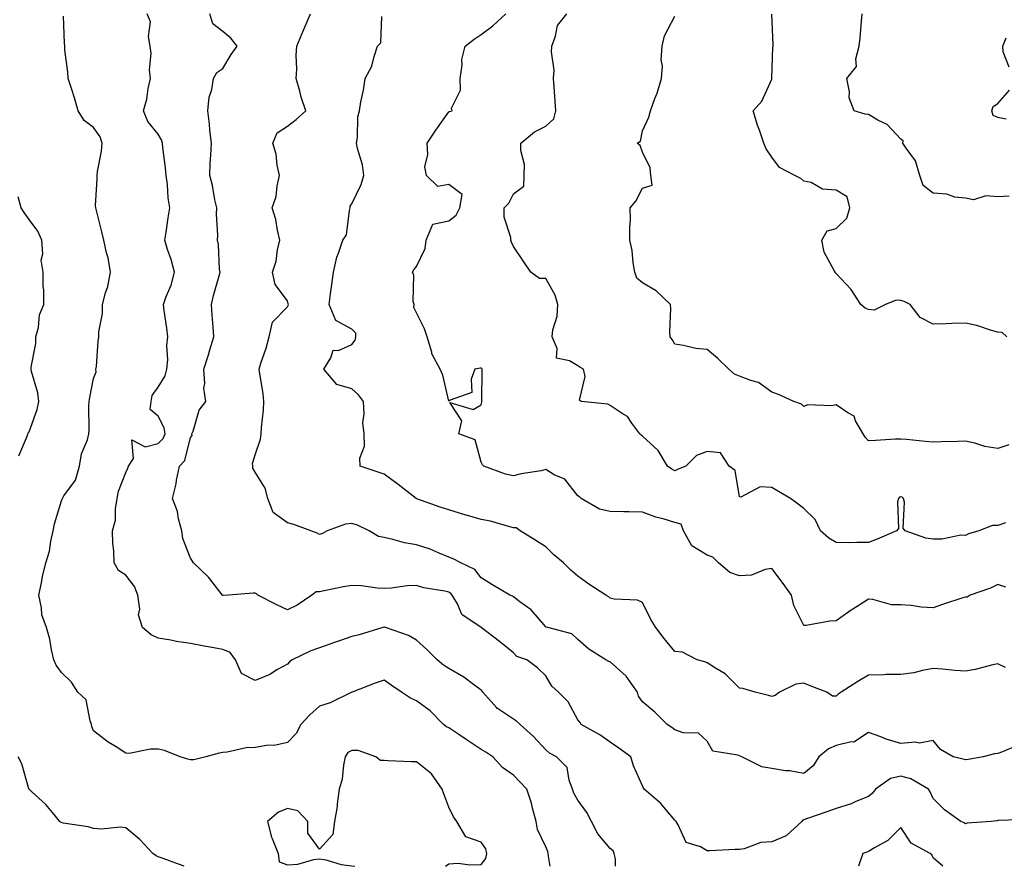
# Model space of a CAD drawing. Units: inches. Extents: x 1008083 to 1010723, y 7242458 to 7245098.
# Drawn here: x 1008835 to 1009140, y 7242458 to 7242720 of the extents above; entities that cross this region are included whole.
import ezdxf

# ---------------------------------------------------------------- set-up
doc = ezdxf.new("R2010")
doc.units = ezdxf.units.IN
doc.header["$MEASUREMENT"] = 0
doc.layers.add('Contour_10087242', color=7, linetype='Continuous', true_color=0x1d2828)

msp = doc.modelspace()

# ---------------------------------------------------------------- linework, layer by layer
at = {"layer": 'Contour_10087242'}
for points in [[(1008999.43, 7242458, 2931), (1008998.88, 7242461.09, 2931), (1008998.87, 7242461.92, 2931), (1008998.67, 7242462.54, 2931), (1008998.05, 7242464.06, 2931), (1008995.53, 7242469.4, 2931), (1008995.11, 7242471.92, 2931), (1008993.98, 7242475.99, 2931), (1008993.63, 7242477.5, 2931), (1008992.22, 7242481.92, 2931), (1008990.15, 7242484.02, 2931), (1008988.05, 7242486.27, 2931), (1008984.69, 7242488.56, 2931), (1008981.65, 7242491.92, 2931), (1008979.52, 7242493.39, 2931), (1008978.05, 7242494.15, 2931), (1008973.44, 7242497.31, 2931), (1008971.12, 7242498.85, 2931), (1008968.05, 7242500.91, 2931), (1008967.36, 7242501.23, 2931), (1008966.44, 7242501.92, 2931), (1008962.28, 7242506.15, 2931), (1008958.05, 7242509.23, 2931), (1008956.17, 7242510.04, 2931), (1008953.37, 7242511.92, 2931), (1008950.17, 7242514.04, 2931), (1008948.05, 7242515.63, 2931), (1008945.25, 7242514.72, 2931), (1008938.11, 7242511.92, 2931), (1008938.07, 7242511.9, 2931), (1008938.05, 7242511.9, 2931), (1008938.01, 7242511.88, 2931), (1008931.34, 7242508.63, 2931), (1008928.05, 7242507.58, 2931), (1008925.04, 7242504.93, 2931), (1008922.22, 7242501.92, 2931), (1008920.82, 7242499.15, 2931), (1008918.05, 7242496.35, 2931), (1008914.5, 7242495.47, 2931), (1008911.56, 7242495.43, 2931), (1008908.05, 7242494.83, 2931), (1008905.26, 7242494.71, 2931), (1008899.45, 7242493.32, 2931), (1008898.05, 7242493.23, 2931), (1008896.9, 7242493.07, 2931), (1008892.84, 7242491.92, 2931), (1008889.04, 7242490.93, 2931), (1008888.05, 7242490.97, 2931), (1008887.27, 7242491.14, 2931), (1008884.86, 7242491.92, 2931), (1008879.99, 7242493.86, 2931), (1008878.05, 7242494.22, 2931), (1008875.67, 7242494.3, 2931), (1008869.09, 7242492.96, 2931), (1008868.05, 7242493.02, 2931), (1008865, 7242494.97, 2931), (1008862.57, 7242496.44, 2931), (1008858.05, 7242499.93, 2931), (1008857.45, 7242501.32, 2931), (1008857.42, 7242501.92, 2931), (1008856.93, 7242503.04, 2931), (1008855.69, 7242509.56, 2931), (1008853.13, 7242511.92, 2931), (1008851.16, 7242515.03, 2931), (1008848.05, 7242517.97, 2931), (1008846.41, 7242520.28, 2931), (1008845.7, 7242521.92, 2931), (1008844.98, 7242524.99, 2931), (1008844.5, 7242528.37, 2931), (1008843.45, 7242531.92, 2931), (1008842.01, 7242535.88, 2931), (1008841.9, 7242538.07, 2931), (1008841.03, 7242541.92, 2931), (1008841.86, 7242545.73, 2931), (1008842.19, 7242547.78, 2931), (1008843.24, 7242551.92, 2931), (1008844.37, 7242555.6, 2931), (1008844.77, 7242558.64, 2931), (1008845.54, 7242561.92, 2931), (1008845.94, 7242564.03, 2931), (1008848.05, 7242571.13, 2931), (1008848.25, 7242571.72, 2931), (1008848.37, 7242571.92, 2931), (1008848.86, 7242572.73, 2931), (1008852.42, 7242577.55, 2931), (1008853.7, 7242581.92, 2931), (1008854.25, 7242585.72, 2931), (1008856.13, 7242590, 2931), (1008856.59, 7242591.92, 2931), (1008856.71, 7242593.26, 2931), (1008856.6, 7242600.47, 2931), (1008856.71, 7242601.92, 2931), (1008856.83, 7242603.14, 2931), (1008858.05, 7242609.09, 2931), (1008858.85, 7242611.12, 2931), (1008858.77, 7242611.92, 2931), (1008858.9, 7242612.77, 2931), (1008859.42, 7242620.55, 2931), (1008859.67, 7242621.92, 2931), (1008859.63, 7242623.5, 2931), (1008860.78, 7242629.19, 2931), (1008860.75, 7242631.92, 2931), (1008861.68, 7242635.55, 2931), (1008862.42, 7242637.55, 2931), (1008863.26, 7242641.92, 2931), (1008862.51, 7242646.38, 2931), (1008862.04, 7242647.93, 2931), (1008861.2, 7242651.92, 2931), (1008860.61, 7242654.48, 2931), (1008858.89, 7242661.08, 2931), (1008858.68, 7242661.92, 2931), (1008858.64, 7242662.51, 2931), (1008859.15, 7242670.82, 2931), (1008859.09, 7242671.92, 2931), (1008859.22, 7242673.09, 2931), (1008860.49, 7242679.48, 2931), (1008860.72, 7242681.92, 2931), (1008860.05, 7242683.92, 2931), (1008858.05, 7242686.75, 2931), (1008855.07, 7242688.94, 2931), (1008853.26, 7242691.92, 2931), (1008852.11, 7242695.98, 2931), (1008851.15, 7242698.82, 2931), (1008850.19, 7242701.92, 2931), (1008850.04, 7242703.91, 2931), (1008849.16, 7242710.81, 2931), (1008849.08, 7242711.92, 2931), (1008849, 7242712.87, 2931), (1008848.7, 7242721.27, 2931)], [(1009019.65, 7242458, 2930), (1009019.67, 7242460.3, 2930), (1009019.3, 7242461.92, 2930), (1009018.93, 7242462.8, 2930), (1009018.05, 7242463.55, 2930), (1009014.16, 7242468.03, 2930), (1009012.27, 7242471.92, 2930), (1009010.75, 7242474.62, 2930), (1009008.05, 7242478.5, 2930), (1009006.8, 7242480.67, 2930), (1009006.4, 7242481.92, 2930), (1009005.3, 7242484.67, 2930), (1009004.75, 7242488.62, 2930), (1009001.43, 7242491.92, 2930), (1008999.2, 7242493.07, 2930), (1008998.05, 7242494.11, 2930), (1008994.31, 7242498.18, 2930), (1008990.18, 7242501.92, 2930), (1008989.05, 7242502.92, 2930), (1008988.05, 7242503.52, 2930), (1008983.12, 7242506.85, 2930), (1008983.03, 7242506.9, 2930), (1008982.84, 7242507.13, 2930), (1008978.63, 7242511.92, 2930), (1008978.37, 7242512.24, 2930), (1008978.05, 7242512.54, 2930), (1008975.72, 7242514.25, 2930), (1008972.71, 7242516.58, 2930), (1008968.05, 7242519.24, 2930), (1008966.39, 7242520.26, 2930), (1008964.45, 7242521.92, 2930), (1008961.28, 7242525.15, 2930), (1008958.05, 7242528.05, 2930), (1008955.55, 7242529.42, 2930), (1008948.48, 7242531.92, 2930), (1008948.15, 7242532.02, 2930), (1008948.05, 7242532.03, 2930), (1008947.95, 7242532.02, 2930), (1008947.63, 7242531.92, 2930), (1008940.29, 7242529.68, 2930), (1008938.05, 7242529.19, 2930), (1008933.88, 7242527.75, 2930), (1008932.63, 7242527.34, 2930), (1008928.05, 7242525.69, 2930), (1008925.3, 7242524.67, 2930), (1008919.51, 7242521.92, 2930), (1008918.69, 7242521.28, 2930), (1008918.05, 7242520.57, 2930), (1008915.02, 7242518.89, 2930), (1008912.58, 7242517.39, 2930), (1008908.05, 7242515.48, 2930), (1008903.8, 7242517.67, 2930), (1008901.99, 7242521.92, 2930), (1008900.34, 7242524.21, 2930), (1008898.05, 7242525.16, 2930), (1008894.1, 7242525.87, 2930), (1008892.28, 7242526.15, 2930), (1008888.05, 7242526.95, 2930), (1008883.69, 7242527.56, 2930), (1008882, 7242527.97, 2930), (1008878.05, 7242528.64, 2930), (1008875.85, 7242529.72, 2930), (1008873.2, 7242531.92, 2930), (1008871.99, 7242535.86, 2930), (1008872.34, 7242537.63, 2930), (1008871.76, 7242541.92, 2930), (1008870.75, 7242544.62, 2930), (1008868.05, 7242548.19, 2930), (1008865.71, 7242549.58, 2930), (1008864.44, 7242551.92, 2930), (1008864.32, 7242555.65, 2930), (1008864.03, 7242557.9, 2930), (1008863.91, 7242561.92, 2930), (1008864.8, 7242565.17, 2930), (1008864.78, 7242568.65, 2930), (1008865.35, 7242571.92, 2930), (1008865.77, 7242574.2, 2930), (1008868.05, 7242579.95, 2930), (1008868.67, 7242581.3, 2930), (1008868.88, 7242581.92, 2930), (1008870.35, 7242584.22, 2930), (1008869.88, 7242590.09, 2930), (1008874.05, 7242587.92, 2930), (1008878.05, 7242588.94, 2930), (1008879.53, 7242590.44, 2930), (1008880.21, 7242591.92, 2930), (1008879.92, 7242593.8, 2930), (1008878.05, 7242597.37, 2930), (1008875.54, 7242599.41, 2930), (1008875.88, 7242601.92, 2930), (1008876.17, 7242603.8, 2930), (1008878.05, 7242606.36, 2930), (1008880.15, 7242609.82, 2930), (1008880.76, 7242611.92, 2930), (1008881, 7242614.87, 2930), (1008880.73, 7242619.24, 2930), (1008881.03, 7242621.92, 2930), (1008880.76, 7242624.63, 2930), (1008879.9, 7242630.07, 2930), (1008879.69, 7242631.92, 2930), (1008880.52, 7242634.39, 2930), (1008882.01, 7242637.96, 2930), (1008883.05, 7242641.92, 2930), (1008882.02, 7242645.89, 2930), (1008880.95, 7242649.02, 2930), (1008880.09, 7242651.92, 2930), (1008880.48, 7242654.35, 2930), (1008881.17, 7242658.8, 2930), (1008881.68, 7242661.92, 2930), (1008881.14, 7242665.01, 2930), (1008880.91, 7242669.06, 2930), (1008880.5, 7242671.92, 2930), (1008880.35, 7242674.22, 2930), (1008879.45, 7242680.52, 2930), (1008879.35, 7242681.92, 2930), (1008879.06, 7242682.93, 2930), (1008878.05, 7242684.73, 2930), (1008874.79, 7242688.66, 2930), (1008873.5, 7242691.92, 2930), (1008874.49, 7242695.48, 2930), (1008874.93, 7242698.8, 2930), (1008875.63, 7242701.92, 2930), (1008875.39, 7242704.58, 2930), (1008875.84, 7242709.71, 2930), (1008875.56, 7242711.92, 2930), (1008875.01, 7242714.96, 2930), (1008875.62, 7242719.49, 2930), (1008874.62, 7242721.92, 2930)], [(1009147.43, 7242472.54, 2929), (1009138.27, 7242472.14, 2929), (1009138.05, 7242472.15, 2929), (1009137.84, 7242472.13, 2929), (1009136.01, 7242471.92, 2929), (1009128.61, 7242471.36, 2929), (1009128.05, 7242471.19, 2929), (1009127.64, 7242471.51, 2929), (1009126.59, 7242471.92, 2929), (1009121.6, 7242475.47, 2929), (1009118.05, 7242478.97, 2929), (1009117.14, 7242481.01, 2929), (1009116.62, 7242481.92, 2929), (1009111.19, 7242485.06, 2929), (1009108.05, 7242485.88, 2929), (1009104.81, 7242485.16, 2929), (1009100.23, 7242481.92, 2929), (1009099.29, 7242480.68, 2929), (1009098.05, 7242479.57, 2929), (1009094.15, 7242478.02, 2929), (1009092.65, 7242477.32, 2929), (1009088.05, 7242475.89, 2929), (1009085.09, 7242474.88, 2929), (1009078.78, 7242472.65, 2929), (1009078.05, 7242472.4, 2929), (1009077.66, 7242472.31, 2929), (1009077.35, 7242471.92, 2929), (1009072.54, 7242467.43, 2929), (1009068.05, 7242465.57, 2929), (1009064.65, 7242465.32, 2929), (1009059.51, 7242463.38, 2929), (1009058.05, 7242463.18, 2929), (1009056.72, 7242463.25, 2929), (1009048.87, 7242462.74, 2929), (1009048.05, 7242462.8, 2929), (1009045.99, 7242463.98, 2929), (1009041.54, 7242465.41, 2929), (1009039.13, 7242470.84, 2929), (1009038.42, 7242471.92, 2929), (1009038.26, 7242472.13, 2929), (1009038.05, 7242472.27, 2929), (1009033.65, 7242477.52, 2929), (1009028.57, 7242481.92, 2929), (1009028.36, 7242482.23, 2929), (1009028.05, 7242482.96, 2929), (1009025.24, 7242489.11, 2929), (1009024.42, 7242491.92, 2929), (1009020.7, 7242494.57, 2929), (1009018.05, 7242496.39, 2929), (1009014.87, 7242498.74, 2929), (1009008.99, 7242501.92, 2929), (1009008.7, 7242502.57, 2929), (1009008.05, 7242503.32, 2929), (1009005.06, 7242508.93, 2929), (1009002.01, 7242511.92, 2929), (1008999.91, 7242513.78, 2929), (1008998.05, 7242516.96, 2929), (1008995.55, 7242519.42, 2929), (1008992.18, 7242521.92, 2929), (1008989.14, 7242523.01, 2929), (1008988.05, 7242524.08, 2929), (1008983.75, 7242527.62, 2929), (1008978.07, 7242531.9, 2929), (1008978.05, 7242531.91, 2929), (1008972.07, 7242535.94, 2929), (1008970.69, 7242539.28, 2929), (1008969.12, 7242541.92, 2929), (1008968.64, 7242542.51, 2929), (1008968.05, 7242542.86, 2929), (1008966.8, 7242543.17, 2929), (1008960.34, 7242544.21, 2929), (1008958.05, 7242544.91, 2929), (1008955.16, 7242544.81, 2929), (1008950.28, 7242544.15, 2929), (1008948.05, 7242544.05, 2929), (1008945.82, 7242544.15, 2929), (1008940.98, 7242544.85, 2929), (1008938.05, 7242544.95, 2929), (1008935.45, 7242544.52, 2929), (1008929.4, 7242543.27, 2929), (1008928.05, 7242543.02, 2929), (1008927.01, 7242542.96, 2929), (1008925.6, 7242541.92, 2929), (1008921.07, 7242538.9, 2929), (1008918.05, 7242537.38, 2929), (1008915.02, 7242538.89, 2929), (1008908.88, 7242541.92, 2929), (1008908.47, 7242542.34, 2929), (1008908.05, 7242542.56, 2929), (1008907.42, 7242542.55, 2929), (1008899.84, 7242541.92, 2929), (1008898.13, 7242541.84, 2929), (1008898.05, 7242541.84, 2929), (1008897.99, 7242541.86, 2929), (1008897.94, 7242541.92, 2929), (1008897.55, 7242542.42, 2929), (1008893.67, 7242547.55, 2929), (1008888.94, 7242551.92, 2929), (1008888.62, 7242552.49, 2929), (1008888.05, 7242553.46, 2929), (1008885.68, 7242559.55, 2929), (1008885.39, 7242561.92, 2929), (1008884.38, 7242565.59, 2929), (1008884, 7242567.87, 2929), (1008882.47, 7242571.92, 2929), (1008883.57, 7242576.4, 2929), (1008883.72, 7242577.59, 2929), (1008884.59, 7242581.92, 2929), (1008886.32, 7242583.65, 2929), (1008888.05, 7242590.75, 2929), (1008888.53, 7242591.44, 2929), (1008888.51, 7242591.92, 2929), (1008888.87, 7242592.74, 2929), (1008890.73, 7242599.24, 2929), (1008892.76, 7242601.92, 2929), (1008892.19, 7242606.06, 2929), (1008892.47, 7242607.5, 2929), (1008892.14, 7242611.92, 2929), (1008893.61, 7242616.36, 2929), (1008894.03, 7242617.9, 2929), (1008895.25, 7242621.92, 2929), (1008895.04, 7242624.93, 2929), (1008894.73, 7242628.6, 2929), (1008894.52, 7242631.92, 2929), (1008895.19, 7242634.78, 2929), (1008896.93, 7242640.8, 2929), (1008897.21, 7242641.92, 2929), (1008897.06, 7242642.91, 2929), (1008896.69, 7242650.56, 2929), (1008896.42, 7242651.92, 2929), (1008896.56, 7242653.41, 2929), (1008896.06, 7242659.93, 2929), (1008896.19, 7242661.92, 2929), (1008895.62, 7242664.35, 2929), (1008894.91, 7242668.78, 2929), (1008894.01, 7242671.92, 2929), (1008894.17, 7242675.8, 2929), (1008894.36, 7242678.23, 2929), (1008894.52, 7242681.92, 2929), (1008894.07, 7242685.9, 2929), (1008893.94, 7242687.81, 2929), (1008893.42, 7242691.92, 2929), (1008893.81, 7242696.16, 2929), (1008894.66, 7242698.53, 2929), (1008895.17, 7242701.92, 2929), (1008896.21, 7242703.76, 2929), (1008898.05, 7242705.05, 2929), (1008900.65, 7242709.32, 2929), (1008902.48, 7242711.92, 2929), (1008900.53, 7242714.4, 2929), (1008898.05, 7242716.49, 2929), (1008895, 7242718.87, 2929), (1008894.01, 7242721.92, 2929)], [(1009144.42, 7242495.55, 2928), (1009139.53, 7242493.4, 2928), (1009138.05, 7242492.95, 2928), (1009137.1, 7242492.87, 2928), (1009133.52, 7242491.92, 2928), (1009128.93, 7242491.04, 2928), (1009128.05, 7242490.93, 2928), (1009127.35, 7242491.22, 2928), (1009124.26, 7242491.92, 2928), (1009120.34, 7242494.21, 2928), (1009118.05, 7242496.94, 2928), (1009113.82, 7242496.15, 2928), (1009112.59, 7242496.46, 2928), (1009108.05, 7242496.07, 2928), (1009103.51, 7242497.38, 2928), (1009101.88, 7242498.09, 2928), (1009098.05, 7242499.48, 2928), (1009093.49, 7242496.48, 2928), (1009092.67, 7242496.54, 2928), (1009088.05, 7242495.36, 2928), (1009085.61, 7242494.36, 2928), (1009082.67, 7242491.92, 2928), (1009080.9, 7242489.07, 2928), (1009078.05, 7242486.73, 2928), (1009073.66, 7242487.53, 2928), (1009072.37, 7242487.6, 2928), (1009068.05, 7242488.24, 2928), (1009064.97, 7242488.84, 2928), (1009058.75, 7242491.92, 2928), (1009058.26, 7242492.13, 2928), (1009058.05, 7242492.19, 2928), (1009057.54, 7242492.43, 2928), (1009049.81, 7242493.68, 2928), (1009048.05, 7242496.71, 2928), (1009045.33, 7242499.2, 2928), (1009040.63, 7242499.34, 2928), (1009038.05, 7242500.21, 2928), (1009037.11, 7242500.98, 2928), (1009035.66, 7242501.92, 2928), (1009031.87, 7242505.74, 2928), (1009028.05, 7242508.89, 2928), (1009026.83, 7242510.7, 2928), (1009026.45, 7242511.92, 2928), (1009022.97, 7242516.84, 2928), (1009018.05, 7242521.28, 2928), (1009017.58, 7242521.45, 2928), (1009016.7, 7242521.92, 2928), (1009011.38, 7242525.25, 2928), (1009008.05, 7242528.2, 2928), (1009006.1, 7242529.97, 2928), (1008998.7, 7242531.92, 2928), (1008998.21, 7242532.08, 2928), (1008998.05, 7242532.15, 2928), (1008993.51, 7242537.38, 2928), (1008990.06, 7242539.91, 2928), (1008988.05, 7242541.47, 2928), (1008987.75, 7242541.62, 2928), (1008986.96, 7242541.92, 2928), (1008981.35, 7242545.22, 2928), (1008978.05, 7242547.37, 2928), (1008976.07, 7242549.94, 2928), (1008971.78, 7242551.92, 2928), (1008969.38, 7242553.25, 2928), (1008968.05, 7242553.75, 2928), (1008965.02, 7242554.95, 2928), (1008962.31, 7242556.18, 2928), (1008958.05, 7242557.56, 2928), (1008954.29, 7242558.16, 2928), (1008950.75, 7242559.22, 2928), (1008948.05, 7242559.77, 2928), (1008946.24, 7242560.11, 2928), (1008943.33, 7242561.92, 2928), (1008939.75, 7242563.62, 2928), (1008938.05, 7242564.15, 2928), (1008936.01, 7242563.96, 2928), (1008930.33, 7242561.92, 2928), (1008928.88, 7242561.09, 2928), (1008928.05, 7242560.77, 2928), (1008927.29, 7242561.16, 2928), (1008925.34, 7242561.92, 2928), (1008920, 7242563.87, 2928), (1008918.05, 7242564.4, 2928), (1008913.65, 7242567.52, 2928), (1008912.04, 7242571.92, 2928), (1008911.17, 7242575.04, 2928), (1008908.05, 7242580.03, 2928), (1008907.36, 7242581.23, 2928), (1008907.33, 7242581.92, 2928), (1008907.27, 7242582.7, 2928), (1008908.05, 7242585.44, 2928), (1008909.76, 7242590.21, 2928), (1008909.95, 7242591.92, 2928), (1008910.01, 7242593.88, 2928), (1008910.69, 7242599.28, 2928), (1008910.75, 7242601.92, 2928), (1008910.52, 7242604.39, 2928), (1008909.49, 7242610.48, 2928), (1008909.33, 7242611.92, 2928), (1008909.88, 7242613.75, 2928), (1008911.53, 7242618.44, 2928), (1008912.42, 7242621.92, 2928), (1008913.47, 7242626.5, 2928), (1008918.05, 7242631.24, 2928), (1008918.3, 7242631.67, 2928), (1008918.36, 7242631.92, 2928), (1008918.34, 7242632.21, 2928), (1008918.05, 7242633.14, 2928), (1008914.3, 7242638.17, 2928), (1008913.48, 7242641.92, 2928), (1008914.63, 7242645.34, 2928), (1008915, 7242648.87, 2928), (1008915.73, 7242651.92, 2928), (1008914.99, 7242654.98, 2928), (1008914.44, 7242658.31, 2928), (1008913.39, 7242661.92, 2928), (1008914.6, 7242665.37, 2928), (1008914.87, 7242668.74, 2928), (1008915.61, 7242671.92, 2928), (1008914.91, 7242675.06, 2928), (1008914.61, 7242678.48, 2928), (1008913.51, 7242681.92, 2928), (1008914.85, 7242685.12, 2928), (1008918.05, 7242687.17, 2928), (1008920.73, 7242689.24, 2928), (1008923.8, 7242691.92, 2928), (1008922.28, 7242696.15, 2928), (1008921.91, 7242698.06, 2928), (1008920.82, 7242701.92, 2928), (1008920.93, 7242704.8, 2928), (1008920.81, 7242709.16, 2928), (1008920.94, 7242711.92, 2928), (1008923, 7242716.87, 2928), (1008923.03, 7242716.94, 2928), (1008925.26, 7242721.92, 2928)], [(1009140.41, 7242519.56, 2927), (1009138.05, 7242520.71, 2927), (1009136.56, 7242520.43, 2927), (1009131.08, 7242518.89, 2927), (1009128.05, 7242518.43, 2927), (1009124.78, 7242518.65, 2927), (1009120.95, 7242519.02, 2927), (1009118.05, 7242519.22, 2927), (1009114.79, 7242518.66, 2927), (1009112.03, 7242517.94, 2927), (1009108.05, 7242517.39, 2927), (1009103.51, 7242517.38, 2927), (1009102.73, 7242517.24, 2927), (1009098.05, 7242517.23, 2927), (1009094.71, 7242515.26, 2927), (1009089.58, 7242511.92, 2927), (1009088.67, 7242511.3, 2927), (1009088.05, 7242510.7, 2927), (1009086.86, 7242510.73, 2927), (1009085.11, 7242511.92, 2927), (1009079.97, 7242513.84, 2927), (1009078.05, 7242514.73, 2927), (1009075.54, 7242514.43, 2927), (1009070.43, 7242511.92, 2927), (1009069.13, 7242510.84, 2927), (1009068.05, 7242510.59, 2927), (1009067.01, 7242510.88, 2927), (1009062.91, 7242511.92, 2927), (1009059.16, 7242513.03, 2927), (1009058.05, 7242513.2, 2927), (1009053.67, 7242517.55, 2927), (1009050.64, 7242519.33, 2927), (1009048.05, 7242521.04, 2927), (1009047.39, 7242521.26, 2927), (1009044.98, 7242521.92, 2927), (1009040.4, 7242524.27, 2927), (1009038.05, 7242524.52, 2927), (1009034.7, 7242528.57, 2927), (1009032.14, 7242531.92, 2927), (1009030.57, 7242534.44, 2927), (1009028.05, 7242539.66, 2927), (1009026.52, 7242540.39, 2927), (1009019.25, 7242540.72, 2927), (1009018.05, 7242541.03, 2927), (1009017.56, 7242541.43, 2927), (1009016.68, 7242541.92, 2927), (1009011.44, 7242545.31, 2927), (1009008.05, 7242547.81, 2927), (1009005.8, 7242549.67, 2927), (1009003.57, 7242551.92, 2927), (1009000.55, 7242554.42, 2927), (1008998.05, 7242556.87, 2927), (1008994.96, 7242558.83, 2927), (1008990.1, 7242561.92, 2927), (1008988.9, 7242562.77, 2927), (1008988.05, 7242562.8, 2927), (1008986.91, 7242563.06, 2927), (1008981.01, 7242564.88, 2927), (1008978.05, 7242565.42, 2927), (1008973.16, 7242566.81, 2927), (1008972.98, 7242566.85, 2927), (1008968.05, 7242568.42, 2927), (1008965.38, 7242569.25, 2927), (1008958.15, 7242571.82, 2927), (1008958.05, 7242571.85, 2927), (1008958, 7242571.87, 2927), (1008957.91, 7242571.92, 2927), (1008952.37, 7242576.24, 2927), (1008948.05, 7242579.4, 2927), (1008946.15, 7242580.02, 2927), (1008940.61, 7242581.92, 2927), (1008940.47, 7242584.34, 2927), (1008941.93, 7242588.04, 2927), (1008941.85, 7242591.92, 2927), (1008941.45, 7242595.32, 2927), (1008941.86, 7242598.11, 2927), (1008941.59, 7242601.92, 2927), (1008940.08, 7242603.95, 2927), (1008938.05, 7242605.88, 2927), (1008933.33, 7242607.2, 2927), (1008929.31, 7242611.92, 2927), (1008931.56, 7242615.43, 2927), (1008932.19, 7242617.78, 2927), (1008933.86, 7242617.73, 2927), (1008938.05, 7242619.53, 2927), (1008939.03, 7242620.94, 2927), (1008939.29, 7242621.92, 2927), (1008939.24, 7242623.11, 2927), (1008938.05, 7242624.3, 2927), (1008933.08, 7242626.95, 2927), (1008931.01, 7242631.92, 2927), (1008931.42, 7242635.29, 2927), (1008931.87, 7242638.1, 2927), (1008932.3, 7242641.92, 2927), (1008933.4, 7242646.57, 2927), (1008933.93, 7242647.8, 2927), (1008935.26, 7242651.92, 2927), (1008936.4, 7242653.57, 2927), (1008937.24, 7242661.11, 2927), (1008937.51, 7242661.92, 2927), (1008937.54, 7242662.43, 2927), (1008938.05, 7242663.17, 2927), (1008940.88, 7242669.09, 2927), (1008941.73, 7242671.92, 2927), (1008941.34, 7242675.21, 2927), (1008939.75, 7242680.22, 2927), (1008939.47, 7242681.92, 2927), (1008939.77, 7242683.64, 2927), (1008939.87, 7242690.1, 2927), (1008940.34, 7242691.92, 2927), (1008940.82, 7242694.69, 2927), (1008941.62, 7242698.35, 2927), (1008942.19, 7242701.92, 2927), (1008944.17, 7242705.8, 2927), (1008944.89, 7242708.76, 2927), (1008946.01, 7242711.92, 2927), (1008947.01, 7242712.96, 2927), (1008947.29, 7242721.16, 2927)], [(1009140.61, 7242544.48, 2926), (1009138.05, 7242545.25, 2926), (1009135.8, 7242544.17, 2926), (1009129.54, 7242541.92, 2926), (1009128.62, 7242541.35, 2926), (1009128.05, 7242541.36, 2926), (1009127.21, 7242541.08, 2926), (1009120.92, 7242539.05, 2926), (1009118.05, 7242538, 2926), (1009114.33, 7242538.2, 2926), (1009111.26, 7242538.71, 2926), (1009108.05, 7242538.92, 2926), (1009105.14, 7242539.01, 2926), (1009099.34, 7242540.63, 2926), (1009098.05, 7242540.69, 2926), (1009094.57, 7242538.44, 2926), (1009092.71, 7242537.26, 2926), (1009088.05, 7242534.05, 2926), (1009086.02, 7242533.95, 2926), (1009078.72, 7242532.59, 2926), (1009078.05, 7242532.55, 2926), (1009074.93, 7242538.8, 2926), (1009074.15, 7242541.92, 2926), (1009071.65, 7242545.52, 2926), (1009068.05, 7242550.2, 2926), (1009066.06, 7242549.93, 2926), (1009061.82, 7242548.15, 2926), (1009058.05, 7242547.89, 2926), (1009055.05, 7242548.92, 2926), (1009051.56, 7242551.92, 2926), (1009049.82, 7242553.69, 2926), (1009048.05, 7242554.33, 2926), (1009043.33, 7242557.2, 2926), (1009040.72, 7242561.92, 2926), (1009040.06, 7242563.93, 2926), (1009038.05, 7242564.47, 2926), (1009034.41, 7242565.56, 2926), (1009032.19, 7242566.06, 2926), (1009028.05, 7242567.62, 2926), (1009023.85, 7242567.72, 2926), (1009022.24, 7242567.73, 2926), (1009018.05, 7242567.82, 2926), (1009014.74, 7242568.61, 2926), (1009009.09, 7242571.92, 2926), (1009008.55, 7242572.42, 2926), (1009008.05, 7242572.69, 2926), (1009003.98, 7242577.85, 2926), (1009000.71, 7242579.26, 2926), (1008998.05, 7242580.83, 2926), (1008996.63, 7242580.5, 2926), (1008990.44, 7242579.53, 2926), (1008988.05, 7242578.88, 2926), (1008985.57, 7242579.44, 2926), (1008978.9, 7242581.92, 2926), (1008978.48, 7242582.35, 2926), (1008978.05, 7242583.13, 2926), (1008976.22, 7242590.09, 2926), (1008971.11, 7242591.92, 2926), (1008972.04, 7242595.91, 2926), (1008968.38, 7242601.59, 2926), (1008975.55, 7242599.42, 2926), (1008978.05, 7242600.92, 2926), (1008978.28, 7242601.69, 2926), (1008978.27, 7242601.92, 2926), (1008978.27, 7242602.14, 2926), (1008978.33, 7242611.64, 2926), (1008978.33, 7242611.92, 2926), (1008978.24, 7242612.11, 2926), (1008978.05, 7242612.21, 2926), (1008977.71, 7242612.26, 2926), (1008976.15, 7242611.92, 2926), (1008974.94, 7242608.81, 2926), (1008975.23, 7242604.74, 2926), (1008968.47, 7242602.34, 2926), (1008968.05, 7242602.05, 2926), (1008966.17, 7242610.05, 2926), (1008965.34, 7242611.92, 2926), (1008962.84, 7242616.71, 2926), (1008962.78, 7242617.19, 2926), (1008961.34, 7242621.92, 2926), (1008960.51, 7242624.38, 2926), (1008958.05, 7242629.39, 2926), (1008957.2, 7242631.07, 2926), (1008957.29, 7242631.92, 2926), (1008957.06, 7242632.91, 2926), (1008957.17, 7242641.04, 2926), (1008956.77, 7242641.92, 2926), (1008957.26, 7242642.71, 2926), (1008958.05, 7242643.75, 2926), (1008960.69, 7242649.28, 2926), (1008961.03, 7242651.92, 2926), (1008963.14, 7242656.83, 2926), (1008968.05, 7242657.88, 2926), (1008970.34, 7242659.63, 2926), (1008971.51, 7242661.92, 2926), (1008972.16, 7242666.03, 2926), (1008968.05, 7242669.12, 2926), (1008964.64, 7242668.51, 2926), (1008961.1, 7242671.92, 2926), (1008960.67, 7242674.54, 2926), (1008961.59, 7242678.38, 2926), (1008961.3, 7242681.92, 2926), (1008964.06, 7242685.91, 2926), (1008968.05, 7242691.58, 2926), (1008968.23, 7242691.74, 2926), (1008969.04, 7242691.92, 2926), (1008968.91, 7242692.78, 2926), (1008971.66, 7242698.31, 2926), (1008971.52, 7242701.92, 2926), (1008972.17, 7242706.04, 2926), (1008972.11, 7242707.86, 2926), (1008973.14, 7242711.92, 2926), (1008975.86, 7242714.11, 2926), (1008978.05, 7242715.51, 2926), (1008981.71, 7242718.26, 2926), (1008985.76, 7242721.92, 2926)], [(1009140.48, 7242564.35, 2925), (1009138.05, 7242563.57, 2925), (1009136.46, 7242563.51, 2925), (1009132.16, 7242561.92, 2925), (1009128.98, 7242560.99, 2925), (1009128.05, 7242560.46, 2925), (1009126.64, 7242560.51, 2925), (1009120.7, 7242559.27, 2925), (1009118.05, 7242559.34, 2925), (1009115.78, 7242559.65, 2925), (1009109.41, 7242561.92, 2925), (1009108.8, 7242562.67, 2925), (1009109.18, 7242570.79, 2925), (1009108.85, 7242571.92, 2925), (1009108.45, 7242572.32, 2925), (1009108.05, 7242572.45, 2925), (1009107.66, 7242572.31, 2925), (1009107.32, 7242571.92, 2925), (1009107, 7242570.87, 2925), (1009107.36, 7242562.61, 2925), (1009106.73, 7242561.92, 2925), (1009100.71, 7242559.26, 2925), (1009098.05, 7242558.22, 2925), (1009094.43, 7242558.3, 2925), (1009091.77, 7242558.2, 2925), (1009088.05, 7242558.27, 2925), (1009085.73, 7242559.6, 2925), (1009083.21, 7242561.92, 2925), (1009081.5, 7242565.37, 2925), (1009078.05, 7242568.76, 2925), (1009076.29, 7242570.16, 2925), (1009073.83, 7242571.92, 2925), (1009070.15, 7242574.02, 2925), (1009068.05, 7242575.31, 2925), (1009064.45, 7242575.52, 2925), (1009058.47, 7242572.34, 2925), (1009058.05, 7242572.45, 2925), (1009056.72, 7242580.59, 2925), (1009054.85, 7242581.92, 2925), (1009052.16, 7242586.03, 2925), (1009048.05, 7242586.46, 2925), (1009044.74, 7242585.23, 2925), (1009041.41, 7242581.92, 2925), (1009039.04, 7242580.93, 2925), (1009038.05, 7242580.48, 2925), (1009037.12, 7242580.99, 2925), (1009035.81, 7242581.92, 2925), (1009032.89, 7242586.76, 2925), (1009028.05, 7242591.18, 2925), (1009027.66, 7242591.53, 2925), (1009027.22, 7242591.92, 2925), (1009024.77, 7242595.2, 2925), (1009023.43, 7242597.3, 2925), (1009021.78, 7242598.19, 2925), (1009018.05, 7242600.7, 2925), (1009017.25, 7242601.12, 2925), (1009009.07, 7242601.92, 2925), (1009008.51, 7242602.38, 2925), (1009010.31, 7242609.66, 2925), (1009009.74, 7242611.92, 2925), (1009008.67, 7242612.54, 2925), (1009008.05, 7242612.92, 2925), (1009005.47, 7242614.5, 2925), (1009001.43, 7242615.3, 2925), (1009001.6, 7242618.37, 2925), (1009000.09, 7242621.92, 2925), (1009000.25, 7242624.12, 2925), (1009001.63, 7242628.34, 2925), (1009001.77, 7242631.92, 2925), (1009000.96, 7242634.83, 2925), (1008998.05, 7242639.99, 2925), (1008996.09, 7242639.96, 2925), (1008993.5, 7242641.92, 2925), (1008991.33, 7242645.2, 2925), (1008988.05, 7242649.89, 2925), (1008987.42, 7242651.29, 2925), (1008987.26, 7242651.92, 2925), (1008987.3, 7242652.67, 2925), (1008985.15, 7242659.02, 2925), (1008985.22, 7242661.92, 2925), (1008986.68, 7242663.29, 2925), (1008988.05, 7242666.17, 2925), (1008991.33, 7242668.64, 2925), (1008991.43, 7242671.92, 2925), (1008991.48, 7242675.35, 2925), (1008990.34, 7242679.63, 2925), (1008990.39, 7242681.92, 2925), (1008994.6, 7242685.37, 2925), (1008998.05, 7242687.12, 2925), (1009000.54, 7242689.43, 2925), (1009001.18, 7242691.92, 2925), (1009001.03, 7242694.9, 2925), (1009000.67, 7242699.3, 2925), (1009000.52, 7242701.92, 2925), (1009000.63, 7242704.5, 2925), (1008999.82, 7242710.15, 2925), (1008999.93, 7242711.92, 2925), (1009001.12, 7242714.99, 2925), (1009001.66, 7242718.31, 2925), (1009004.61, 7242721.92, 2925)], [(1009141.49, 7242588.48, 2924), (1009138.05, 7242587.33, 2924), (1009134.09, 7242587.96, 2924), (1009130.97, 7242589, 2924), (1009128.05, 7242589.63, 2924), (1009125.65, 7242589.52, 2924), (1009120.52, 7242589.45, 2924), (1009118.05, 7242589.32, 2924), (1009115.65, 7242589.52, 2924), (1009109.84, 7242590.13, 2924), (1009108.05, 7242590.29, 2924), (1009106.39, 7242590.26, 2924), (1009100.16, 7242589.81, 2924), (1009098.05, 7242589.77, 2924), (1009097.02, 7242590.89, 2924), (1009096.34, 7242591.92, 2924), (1009094.04, 7242595.93, 2924), (1009093.54, 7242597.41, 2924), (1009091.58, 7242598.39, 2924), (1009088.05, 7242600.84, 2924), (1009086.66, 7242600.53, 2924), (1009079.09, 7242600.88, 2924), (1009078.05, 7242600.42, 2924), (1009077.27, 7242601.14, 2924), (1009074.94, 7242601.92, 2924), (1009070.19, 7242604.06, 2924), (1009068.05, 7242604.86, 2924), (1009063.96, 7242607.83, 2924), (1009061.6, 7242608.37, 2924), (1009058.05, 7242609.78, 2924), (1009056.55, 7242610.42, 2924), (1009054.8, 7242611.92, 2924), (1009051.34, 7242615.21, 2924), (1009048.05, 7242617.98, 2924), (1009044.51, 7242618.38, 2924), (1009040.7, 7242619.27, 2924), (1009038.05, 7242619.63, 2924), (1009037.21, 7242621.08, 2924), (1009036.6, 7242621.92, 2924), (1009036.48, 7242623.49, 2924), (1009036.81, 7242630.68, 2924), (1009036.68, 7242631.92, 2924), (1009032.28, 7242636.15, 2924), (1009028.05, 7242638.65, 2924), (1009026.27, 7242640.14, 2924), (1009025.63, 7242641.92, 2924), (1009025.13, 7242644.84, 2924), (1009024.85, 7242648.72, 2924), (1009024.15, 7242651.92, 2924), (1009024.1, 7242655.87, 2924), (1009024.28, 7242658.15, 2924), (1009024.23, 7242661.92, 2924), (1009026.02, 7242663.95, 2924), (1009028.05, 7242667.94, 2924), (1009031.04, 7242668.93, 2924), (1009030.66, 7242671.92, 2924), (1009030.41, 7242674.28, 2924), (1009028.05, 7242679.11, 2924), (1009027.34, 7242681.21, 2924), (1009026.37, 7242681.92, 2924), (1009027.45, 7242682.52, 2924), (1009028.05, 7242685.72, 2924), (1009030.02, 7242689.95, 2924), (1009030.54, 7242691.92, 2924), (1009031.88, 7242695.75, 2924), (1009032.54, 7242697.43, 2924), (1009033.89, 7242701.92, 2924), (1009034.26, 7242705.71, 2924), (1009033.86, 7242707.73, 2924), (1009034.09, 7242711.92, 2924), (1009034.86, 7242715.11, 2924), (1009038.05, 7242721.24, 2924)], [(1009140.87, 7242621.92, 2923), (1009139.39, 7242623.26, 2923), (1009138.05, 7242623.37, 2923), (1009136.11, 7242623.86, 2923), (1009131.63, 7242625.5, 2923), (1009128.05, 7242626.19, 2923), (1009123.85, 7242626.12, 2923), (1009122.11, 7242625.98, 2923), (1009118.05, 7242625.89, 2923), (1009114.06, 7242627.93, 2923), (1009110.89, 7242631.92, 2923), (1009109.05, 7242632.92, 2923), (1009108.05, 7242633.2, 2923), (1009106.65, 7242633.32, 2923), (1009103.32, 7242631.92, 2923), (1009099.79, 7242630.18, 2923), (1009098.05, 7242630.37, 2923), (1009096.99, 7242630.86, 2923), (1009095.63, 7242631.92, 2923), (1009092.68, 7242636.55, 2923), (1009088.05, 7242641.53, 2923), (1009087.83, 7242641.7, 2923), (1009087.67, 7242641.92, 2923), (1009087.44, 7242642.53, 2923), (1009084.32, 7242648.19, 2923), (1009083.54, 7242651.92, 2923), (1009085.18, 7242654.79, 2923), (1009088.05, 7242655.5, 2923), (1009091.3, 7242658.67, 2923), (1009092.25, 7242661.92, 2923), (1009091.44, 7242665.31, 2923), (1009088.05, 7242667.34, 2923), (1009083.78, 7242667.65, 2923), (1009080.24, 7242669.73, 2923), (1009078.05, 7242670.18, 2923), (1009077.09, 7242670.96, 2923), (1009075.25, 7242671.92, 2923), (1009070.5, 7242674.37, 2923), (1009068.05, 7242677.59, 2923), (1009066.3, 7242680.17, 2923), (1009065.6, 7242681.92, 2923), (1009064.35, 7242685.62, 2923), (1009063.61, 7242687.48, 2923), (1009062.36, 7242691.92, 2923), (1009065.04, 7242694.93, 2923), (1009068.05, 7242701.77, 2923), (1009068.09, 7242701.88, 2923), (1009068.12, 7242701.99, 2923), (1009068.37, 7242711.6, 2923), (1009068.5, 7242711.92, 2923), (1009068.47, 7242712.34, 2923), (1009068.14, 7242721.83, 2923)], [(1009141.59, 7242665.46, 2922), (1009138.05, 7242665.31, 2922), (1009134.4, 7242665.57, 2922), (1009130.54, 7242664.41, 2922), (1009128.05, 7242664.83, 2922), (1009124.74, 7242665.23, 2922), (1009122.26, 7242666.13, 2922), (1009118.05, 7242666.41, 2922), (1009114.94, 7242668.81, 2922), (1009113.96, 7242671.92, 2922), (1009112.59, 7242676.46, 2922), (1009109.65, 7242680.32, 2922), (1009108.65, 7242681.92, 2922), (1009108.75, 7242682.62, 2922), (1009108.05, 7242683.1, 2922), (1009103.84, 7242687.71, 2922), (1009100.91, 7242689.06, 2922), (1009098.05, 7242690.74, 2922), (1009097.03, 7242690.9, 2922), (1009093.58, 7242691.92, 2922), (1009092.04, 7242695.91, 2922), (1009092.15, 7242697.82, 2922), (1009091.34, 7242701.92, 2922), (1009094.34, 7242705.63, 2922), (1009094.11, 7242707.98, 2922), (1009095.17, 7242711.92, 2922), (1009095.46, 7242714.51, 2922), (1009095.82, 7242719.69, 2922), (1009096.05, 7242721.92, 2922)], [(1009141.62, 7242705.49, 2921), (1009139.74, 7242710.23, 2921), (1009139.63, 7242711.92, 2921), (1009140.67, 7242714.54, 2921)], [(1009140.64, 7242689.33, 2921), (1009138.05, 7242689.88, 2921), (1009136.64, 7242690.51, 2921), (1009136.26, 7242691.92, 2921), (1009136.67, 7242693.3, 2921), (1009138.05, 7242694.15, 2921), (1009141.65, 7242698.32, 2921)], [(1008834.84, 7242585.13, 2932), (1008837.54, 7242591.41, 2932), (1008837.67, 7242591.92, 2932), (1008837.8, 7242592.17, 2932), (1008838.05, 7242592.56, 2932), (1008840.54, 7242599.43, 2932), (1008841.09, 7242601.92, 2932), (1008840.76, 7242604.63, 2932), (1008838.81, 7242611.16, 2932), (1008838.68, 7242611.92, 2932), (1008838.72, 7242612.59, 2932), (1008840.1, 7242619.87, 2932), (1008840.19, 7242621.92, 2932), (1008840.93, 7242624.8, 2932), (1008841.24, 7242628.73, 2932), (1008842.58, 7242631.92, 2932), (1008842.62, 7242636.49, 2932), (1008842.4, 7242637.57, 2932), (1008842.45, 7242641.92, 2932), (1008841.84, 7242645.71, 2932), (1008842.32, 7242647.65, 2932), (1008841.99, 7242651.92, 2932), (1008840.77, 7242654.64, 2932), (1008838.05, 7242658.28, 2932), (1008836.58, 7242660.45, 2932), (1008835.59, 7242661.92, 2932), (1008834.66, 7242665.31, 2932)], [(1008886.12, 7242458, 2932), (1008884.65, 7242458.52, 2932), (1008879.58, 7242460.39, 2932), (1008878.05, 7242460.94, 2932), (1008877.42, 7242461.29, 2932), (1008876.38, 7242461.92, 2932), (1008872.39, 7242466.26, 2932), (1008868.05, 7242469.87, 2932), (1008866.29, 7242470.16, 2932), (1008860.52, 7242469.45, 2932), (1008858.05, 7242469.69, 2932), (1008856.35, 7242470.22, 2932), (1008848.57, 7242471.4, 2932), (1008848.05, 7242471.53, 2932), (1008847.81, 7242471.68, 2932), (1008847.61, 7242471.92, 2932), (1008845.29, 7242474.68, 2932), (1008843.27, 7242477.14, 2932), (1008838.88, 7242481.09, 2932), (1008838.05, 7242481.84, 2932), (1008838.02, 7242481.89, 2932), (1008838.01, 7242481.92, 2932), (1008837.98, 7242481.99, 2932), (1008835.81, 7242489.68, 2932), (1008834.66, 7242491.92, 2932)], [(1008967.07, 7242458, 2932), (1008968.05, 7242458.79, 2932), (1008970.98, 7242458.99, 2932), (1008974.56, 7242458.43, 2932), (1008978.05, 7242458.6, 2932), (1008979.56, 7242460.41, 2932), (1008979.84, 7242461.92, 2932), (1008979.51, 7242463.38, 2932), (1008978.05, 7242465.47, 2932), (1008973.3, 7242467.17, 2932), (1008970.52, 7242471.92, 2932), (1008969.47, 7242473.34, 2932), (1008968.05, 7242476.3, 2932), (1008966.55, 7242480.42, 2932), (1008965.94, 7242481.92, 2932), (1008962.72, 7242486.59, 2932), (1008958.05, 7242490.31, 2932), (1008956.49, 7242490.36, 2932), (1008949.3, 7242490.67, 2932), (1008948.05, 7242490.72, 2932), (1008946.87, 7242490.74, 2932), (1008945.4, 7242491.92, 2932), (1008939.95, 7242493.82, 2932), (1008938.05, 7242493.89, 2932), (1008936.78, 7242493.19, 2932), (1008935.99, 7242491.92, 2932), (1008935.4, 7242489.27, 2932), (1008935.01, 7242484.96, 2932), (1008934.08, 7242481.92, 2932), (1008933.46, 7242477.33, 2932), (1008933.44, 7242476.53, 2932), (1008932.65, 7242471.92, 2932), (1008932.13, 7242467.84, 2932), (1008928.05, 7242463.34, 2932), (1008924.36, 7242468.23, 2932), (1008924.36, 7242471.92, 2932), (1008921.33, 7242475.2, 2932), (1008918.05, 7242475.89, 2932), (1008915.25, 7242474.72, 2932), (1008911.86, 7242471.92, 2932), (1008913.15, 7242467.02, 2932), (1008913.34, 7242466.63, 2932), (1008915.17, 7242461.92, 2932), (1008915.49, 7242459.36, 2932), (1008918.05, 7242458.46, 2932), (1008921.26, 7242458.71, 2932), (1008926.27, 7242460.14, 2932), (1008928.05, 7242460.34, 2932), (1008929.96, 7242460.01, 2932), (1008934.67, 7242458.54, 2932), (1008938.05, 7242458.13, 2932), (1008938.91, 7242458, 2932)], [(1009121.02, 7242458, 2930), (1009118.05, 7242460.67, 2930), (1009117.64, 7242461.51, 2930), (1009117.14, 7242461.92, 2930), (1009111.28, 7242465.15, 2930), (1009108.05, 7242470.06, 2930), (1009104.03, 7242465.94, 2930), (1009099.85, 7242463.72, 2930), (1009098.05, 7242462.59, 2930), (1009097.55, 7242462.42, 2930), (1009096.27, 7242461.92, 2930), (1009095.37, 7242459.24, 2930), (1009094.92, 7242458, 2930)]]:
    msp.add_polyline3d(points, dxfattribs=at)

doc.saveas('drawing.dxf')
